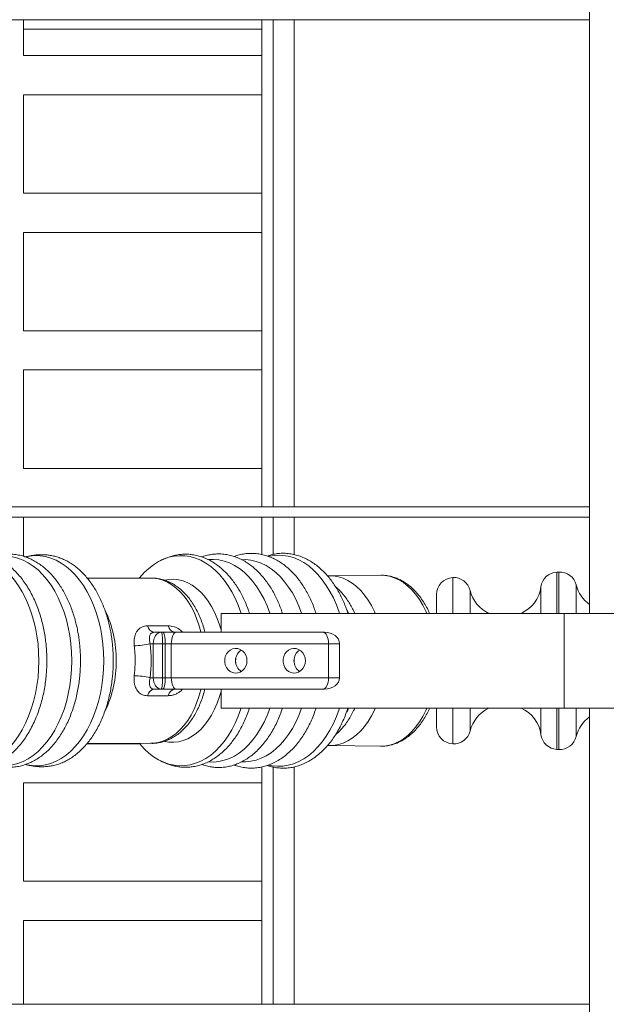
# Model space of a CAD drawing. Extents: x -19121 to 29947, y -17852 to 16528.
# Drawn here: x -10546 to -10364, y -411 to -105 of the extents above; entities that cross this region are included whole.
import ezdxf

# ---------------------------------------------------------------- set-up
doc = ezdxf.new("R2010")
doc.units = 0
doc.layers.get('0').update_dxf_attribs({"linetype": 'CONTINUOUS'})

# ---------------------------------------------------------------- blocks, each defined once
blk = doc.blocks.new('*U217')
at = {"color": 7, "linetype": 'Continuous', "lineweight": 15}
for p, q in [((1834.39, 864.18), (1790.16, 864.18)), ((1834.39, 738.45), (1834.39, 864.18)), ((1907.03, 864.18), (1855.06, 864.18)), ((1855.06, 864.18), (1855.06, 738.45)), ((1907.03, 738.45), (1907.03, 864.18)), ((2047.21, 864.18), (2026.58, 864.18)), ((2124.96, 864.18), (2073, 864.18)), ((2073, 864.18), (2073, 738.45)), ((2124.96, 738.45), (2124.96, 864.18)), ((2197.61, 864.18), (2145.64, 864.18)), ((2145.64, 864.18), (2145.64, 738.45)), ((2197.61, 738.45), (2197.61, 864.18)), ((2270.25, 864.18), (2218.28, 864.18)), ((2218.28, 864.18), (2218.28, 738.45)), ((2270.25, 738.45), (2270.25, 864.18)), ((2309.85, 864.18), (2290.93, 864.18)), ((2290.93, 864.18), (2290.93, 738.45)), ((1927.71, 830.81), (1927.71, 803.06)), ((1927.89, 830.67), (1927.91, 796.94)), ((2015.09, 796.94), (2015.11, 830.65)), ((1956.5, 791.57), (1956.5, 795.32)), ((1962.5, 797.45), (1962.5, 795.77)), ((1962.5, 795.77), (1962.5, 790.84)), ((1980.5, 795.77), (1962.5, 795.77)), ((1980.5, 795.77), (1980.5, 797.45)), ((1980.5, 790.84), (1980.5, 795.77)), ((1986.5, 795.32), (1986.5, 791.57)), ((1956.5, 790.8), (1956.5, 791.57)), ((1956.5, 783.74), (1956.5, 790.8)), ((1980.5, 790.84), (1962.5, 790.84)), ((1962.5, 790.84), (1962.5, 789.48)), ((1980.5, 789.48), (1980.5, 790.84)), ((1986.5, 791.57), (1986.5, 790.8)), ((1986.5, 790.8), (1986.5, 783.74)), ((1962.5, 789.48), (1962.5, 786.27)), ((1980.5, 789.48), (1962.5, 789.48)), ((1962.5, 786.27), (1962.5, 703.31)), ((1980.5, 786.27), (1962.5, 786.27)), ((1980.5, 786.27), (1980.5, 789.48)), ((1980.5, 703.31), (1980.5, 786.27)), ((1956.5, 706.21), (1956.5, 783.74)), ((1986.5, 783.74), (1986.5, 706.21)), ((1946.5, 760.05), (1956.5, 760.05)), ((1946.5, 579.05), (1946.5, 760.05)), ((1986.5, 760.05), (1996.5, 760.05)), ((1996.5, 579.05), (1996.5, 760.05)), ((1790.16, 738.45), (1915.47, 738.45)), ((2027.53, 738.45), (2047.21, 738.45)), ((2052.8, 738.45), (2309.85, 738.45)), ((1790.16, 732.48), (1915.35, 732.48)), ((2027.66, 732.48), (2047.21, 732.48)), ((2052.8, 732.48), (2309.85, 732.48)), ((1790.16, 721.41), (1915.47, 721.41)), ((2027.53, 721.41), (2047.21, 721.41)), ((2052.8, 721.41), (2309.85, 721.41)), ((1926.69, 702.79), (1926.34, 675.86)), ((1956.5, 705.49), (1956.5, 706.21)), ((1962.5, 703.31), (1962.5, 697.51)), ((1980.5, 703.31), (1962.5, 703.31)), ((1980.5, 697.51), (1980.5, 703.31)), ((1986.5, 706.21), (1986.5, 705.49)), ((2016.66, 675.86), (2016.31, 702.79)), ((1980.5, 697.51), (1962.5, 697.51)), ((1926.39, 675.07), (1926.4, 674.67)), ((1936.59, 646.35), (1946.5, 646.35)), ((1996.5, 646.35), (2006.41, 646.35)), ((1924.72, 582.82), (1924.67, 581.82)), ((2018.33, 581.82), (2018.28, 582.82)), ((1946.5, 579.05), (1996.5, 579.05)), ((1946.5, 428.68), (1946.5, 579.05)), ((1996.5, 533.68), (1996.5, 579.05)), ((1096.5, 565.68), (1946.5, 565.68)), ((1996.5, 565.68), (2846.5, 565.68))]:
    blk.add_line(p, q, dxfattribs=at)
at = {"color": 8, "linetype": 'Continuous', "lineweight": 15}
for p, q in [((2304.91, 864.18), (2304.91, 738.45)), ((1927.61, 637.82), (1946.5, 637.82)), ((1996.5, 637.82), (2015.39, 637.82)), ((1934.46, 628.6), (1946.5, 628.6)), ((1996.5, 628.6), (2008.54, 628.6)), ((1946.5, 591.26), (1932.5, 591.26)), ((2010.5, 591.26), (1996.5, 591.26)), ((1946.5, 582.82), (1924.72, 582.82)), ((2018.28, 582.82), (1996.5, 582.82)), ((1924.67, 581.82), (1946.5, 581.82)), ((1996.5, 581.82), (2018.33, 581.82)), ((1931.52, 572.6), (1946.5, 572.6)), ((1996.5, 572.6), (2011.48, 572.6))]:
    blk.add_line(p, q, dxfattribs=at)
at = {"color": 7, "linetype": 'Continuous', "lineweight": 15, "flags": 128}
for points in [[(1916.7, 897.21), (1916.33, 895.32), (1916.06, 892.49), (1916.15, 889.66), (1916.59, 886.84), (1917.37, 884.05), (1918.5, 881.31), (1919.96, 878.64), (1921.75, 876.05), (1923.85, 873.56), (1926.26, 871.19), (1928.95, 868.95), (1931.91, 866.85), (1935.11, 864.91), (1938.55, 863.13), (1942.2, 861.54), (1946.03, 860.14), (1950.03, 858.94), (1954.16, 857.95), (1958.4, 857.17), (1962.72, 856.61), (1967.09, 856.28), (1971.5, 856.16)], [(1971.5, 856.16), (1975.91, 856.28), (1980.28, 856.61), (1984.6, 857.17), (1988.84, 857.95), (1992.97, 858.94), (1996.97, 860.14), (2000.8, 861.54), (2004.45, 863.13), (2007.89, 864.91), (2011.09, 866.85), (2014.05, 868.95), (2016.74, 871.19), (2019.15, 873.56), (2021.25, 876.05), (2023.04, 878.64), (2024.5, 881.31), (2025.63, 884.05), (2026.41, 886.84), (2026.85, 889.66), (2026.94, 892.49), (2026.67, 895.32), (2026.27, 897.35)], [(1916.76, 879.36), (1916.61, 878.62), (1916.25, 875.77), (1916.25, 872.91), (1916.61, 870.06), (1917.32, 867.23), (1918.39, 864.46), (1919.8, 861.74), (1921.55, 859.11), (1923.61, 856.58), (1925.99, 854.16), (1928.67, 851.87), (1931.62, 849.73), (1934.83, 847.75), (1938.28, 845.94), (1941.95, 844.32), (1945.8, 842.89), (1949.83, 841.66), (1953.99, 840.65), (1958.27, 839.85), (1962.63, 839.28), (1967.05, 838.94), (1971.5, 838.82)], [(1971.5, 838.82), (1975.95, 838.94), (1980.37, 839.28), (1984.73, 839.85), (1989.01, 840.65), (1993.17, 841.66), (1997.2, 842.89), (2001.05, 844.32), (2004.72, 845.94), (2008.17, 847.75), (2011.38, 849.73), (2014.33, 851.87), (2017.01, 854.16), (2019.39, 856.58), (2021.45, 859.11), (2023.2, 861.74), (2024.61, 864.46), (2025.68, 867.23), (2026.39, 870.06), (2026.75, 872.91), (2026.75, 875.77), (2026.39, 878.62), (2026.24, 879.33)], [(1916.67, 863), (1916.29, 861.07), (1916.03, 858.24), (1916.11, 855.41), (1916.55, 852.59), (1917.34, 849.8), (1918.47, 847.06), (1919.93, 844.39), (1921.72, 841.8), (1923.82, 839.31), (1926.23, 836.93), (1928.92, 834.69), (1931.88, 832.59), (1935.09, 830.64), (1938.53, 828.87), (1942.18, 827.28), (1946.02, 825.88), (1950.01, 824.68), (1954.14, 823.68), (1958.39, 822.91), (1962.71, 822.35), (1967.09, 822.01), (1971.5, 821.9)], [(1971.5, 821.9), (1975.91, 822.01), (1980.29, 822.35), (1984.61, 822.91), (1988.86, 823.68), (1992.99, 824.68), (1996.98, 825.88), (2000.82, 827.28), (2004.47, 828.87), (2007.91, 830.64), (2011.12, 832.59), (2014.08, 834.69), (2016.77, 836.93), (2019.18, 839.31), (2021.28, 841.8), (2023.07, 844.39), (2024.53, 847.06), (2025.66, 849.8), (2026.45, 852.59), (2026.89, 855.41), (2026.97, 858.24), (2026.71, 861.07), (2026.3, 863.12)], [(1927.91, 803.22), (1927.55, 802.93), (1925, 800.62), (1922.75, 798.18), (1920.8, 795.64), (1919.17, 793.01), (1917.88, 790.3), (1916.92, 787.53), (1916.31, 784.73), (1916.05, 781.9), (1916.13, 779.07), (1916.57, 776.25), (1917.36, 773.46), (1918.48, 770.72), (1919.95, 768.05), (1921.74, 765.46), (1923.84, 762.97), (1926.24, 760.6), (1928.93, 758.35), (1931.89, 756.25), (1935.1, 754.31), (1938.54, 752.54), (1942.19, 750.95), (1946.03, 749.55), (1946.5, 749.39)], [(1996.5, 749.39), (1996.97, 749.55), (2000.81, 750.95), (2004.46, 752.54), (2007.9, 754.31), (2011.11, 756.25), (2014.07, 758.35), (2016.76, 760.6), (2019.16, 762.97), (2021.26, 765.46), (2023.05, 768.05), (2024.52, 770.72), (2025.64, 773.46), (2026.43, 776.25), (2026.87, 779.07), (2026.95, 781.9), (2026.69, 784.73), (2026.08, 787.53), (2025.12, 790.3), (2023.83, 793.01), (2022.2, 795.64), (2020.25, 798.18), (2018, 800.62), (2015.45, 802.93), (2015.09, 803.22)], [(1927.91, 796.94), (1927.96, 795.69), (1928.31, 793.19), (1929.01, 790.72), (1930.05, 788.3), (1931.42, 785.95), (1933.12, 783.68), (1935.12, 781.53), (1937.42, 779.49), (1940, 777.6), (1942.82, 775.87), (1945.88, 774.3), (1949.14, 772.92), (1952.59, 771.73), (1956.18, 770.74), (1956.5, 770.66)], [(1953.04, 787.87), (1953.04, 797.06), (1953.04, 798.82)], [(1986.5, 770.66), (1986.82, 770.74), (1990.41, 771.73), (1993.86, 772.92), (1997.12, 774.3), (2000.18, 775.87), (2003, 777.6), (2005.58, 779.49), (2007.88, 781.53), (2009.88, 783.68), (2011.58, 785.95), (2012.95, 788.3), (2013.99, 790.72), (2014.69, 793.19), (2015.04, 795.69), (2015.09, 796.94)], [(1989.96, 798.82), (1989.96, 789.62), (1989.96, 787.87)], [(1956.5, 790.8), (1956.62, 790.54), (1956.96, 790.3), (1957.51, 790.07), (1958.26, 789.87), (1959.17, 789.71), (1960.2, 789.58), (1961.33, 789.51), (1962.5, 789.48)], [(1980.5, 789.48), (1981.67, 789.51), (1982.8, 789.58), (1983.83, 789.71), (1984.74, 789.87), (1985.49, 790.07), (1986.04, 790.3), (1986.38, 790.54), (1986.5, 790.8)], [(1928.93, 789.65), (1928.57, 787.53), (1928.48, 785.02), (1928.75, 782.51), (1929.37, 780.02), (1930.34, 777.58), (1931.65, 775.21), (1933.3, 772.93), (1935.25, 770.75), (1937.51, 768.69), (1940.05, 766.78), (1942.85, 765.02), (1945.89, 763.43), (1949.14, 762.03), (1952.58, 760.82), (1955.28, 760.05)], [(1956.5, 783.74), (1956.62, 784.23), (1956.96, 784.71), (1957.51, 785.15), (1958.26, 785.53), (1959.17, 785.85), (1960.2, 786.08), (1961.33, 786.22), (1962.5, 786.27)], [(1980.5, 786.27), (1981.67, 786.22), (1982.8, 786.08), (1983.83, 785.85), (1984.74, 785.53), (1985.49, 785.15), (1986.04, 784.71), (1986.38, 784.23), (1986.5, 783.74)], [(1987.72, 760.05), (1990.42, 760.82), (1993.86, 762.03), (1997.11, 763.43), (2000.15, 765.02), (2002.95, 766.78), (2005.49, 768.69), (2007.75, 770.75), (2009.7, 772.93), (2011.35, 775.21), (2012.66, 777.58), (2013.63, 780.02), (2014.25, 782.51), (2014.52, 785.02), (2014.43, 787.53), (2014.08, 789.61)], [(1918.12, 766.66), (1918.04, 763.95), (1918.31, 761.15), (1918.93, 758.38), (1919.9, 755.64), (1921.21, 752.97), (1922.86, 750.38), (1924.83, 747.88), (1927.12, 745.49), (1929.69, 743.23), (1932.55, 741.11), (1935.67, 739.15), (1939.02, 737.36), (1942.59, 735.75), (1946.35, 734.33), (1946.5, 734.29)], [(1996.5, 734.29), (1996.65, 734.33), (2000.41, 735.75), (2003.98, 737.36), (2007.33, 739.15), (2010.45, 741.11), (2013.31, 743.23), (2015.88, 745.49), (2018.17, 747.88), (2020.14, 750.38), (2021.79, 752.97), (2023.1, 755.64), (2024.07, 758.38), (2024.69, 761.15), (2024.96, 763.95), (2024.87, 766.74)], [(1971.5, 746.36), (1973, 746.51), (1974.42, 746.98), (1975.68, 747.73), (1976.71, 748.73), (1977.47, 749.91), (1977.9, 751.22), (1977.99, 752.59), (1977.73, 753.93), (1977.13, 755.19), (1976.23, 756.29), (1975.07, 757.17), (1973.72, 757.78), (1972.25, 758.1), (1970.75, 758.1), (1969.28, 757.78), (1967.93, 757.17), (1966.77, 756.29), (1965.87, 755.19), (1965.27, 753.93), (1965.01, 752.59), (1965.1, 751.22), (1965.53, 749.91), (1966.29, 748.73), (1967.32, 747.73), (1968.58, 746.98), (1970, 746.51), (1971.5, 746.36)], [(1918.18, 749.03), (1918.15, 747.15), (1918.42, 744.36), (1919.04, 741.59), (1920.01, 738.87), (1921.32, 736.2), (1922.97, 733.61), (1924.93, 731.12), (1927.21, 728.74), (1929.78, 726.48), (1932.63, 724.37), (1935.74, 722.41), (1939.09, 720.63), (1942.65, 719.02), (1946.41, 717.61), (1946.5, 717.57)], [(1996.5, 717.57), (1996.59, 717.61), (2000.35, 719.02), (2003.91, 720.63), (2007.26, 722.41), (2010.37, 724.37), (2013.22, 726.48), (2015.79, 728.74), (2018.07, 731.12), (2020.03, 733.61), (2021.68, 736.2), (2022.99, 738.87), (2023.96, 741.59), (2024.58, 744.36), (2024.85, 747.15), (2024.82, 749.06)], [(1916.38, 734.85), (1916.05, 733.14), (1915.79, 730.29), (1915.88, 727.45), (1916.32, 724.62), (1917.1, 721.82), (1918.24, 719.06), (1919.71, 716.38), (1921.5, 713.78), (1923.62, 711.28), (1926.03, 708.89), (1928.73, 706.64), (1931.71, 704.53), (1934.93, 702.57), (1938.39, 700.79), (1942.05, 699.19), (1945.91, 697.79), (1946.5, 697.59)], [(1996.5, 697.59), (1997.09, 697.79), (2000.95, 699.19), (2004.61, 700.79), (2008.07, 702.57), (2011.29, 704.53), (2014.27, 706.64), (2016.97, 708.89), (2019.38, 711.28), (2021.5, 713.78), (2023.29, 716.38), (2024.76, 719.06), (2025.9, 721.82), (2026.68, 724.62), (2027.12, 727.45), (2027.21, 730.29), (2026.95, 733.14), (2026.6, 734.91)], [(1971.5, 715.54), (1973, 715.7), (1974.42, 716.17), (1975.68, 716.92), (1976.71, 717.91), (1977.47, 719.1), (1977.9, 720.41), (1977.99, 721.77), (1977.73, 723.12), (1977.13, 724.38), (1976.23, 725.47), (1975.07, 726.35), (1973.72, 726.97), (1972.25, 727.28), (1970.75, 727.28), (1969.28, 726.97), (1967.93, 726.35), (1966.77, 725.47), (1965.87, 724.38), (1965.27, 723.12), (1965.01, 721.77), (1965.1, 720.41), (1965.53, 719.1), (1966.29, 717.91), (1967.32, 716.92), (1968.58, 716.17), (1970, 715.7), (1971.5, 715.54)], [(1926.72, 703.74), (1926.7, 703.19), (1926.78, 700.64), (1927.22, 698.11), (1928.01, 695.61), (1929.13, 693.17), (1930.59, 690.8), (1932.36, 688.53), (1934.45, 686.36), (1936.82, 684.32), (1939.46, 682.42), (1942.36, 680.68), (1945.48, 679.11), (1946.5, 678.66)], [(1996.5, 678.66), (1997.52, 679.11), (2000.64, 680.68), (2003.54, 682.42), (2006.18, 684.32), (2008.55, 686.36), (2010.64, 688.53), (2012.41, 690.8), (2013.87, 693.17), (2014.99, 695.61), (2015.78, 698.11), (2016.22, 700.64), (2016.3, 703.19), (2016.27, 703.81)], [(1944.48, 693.69), (1945.48, 693.21), (1946.5, 692.74)], [(1996.5, 692.74), (1997.52, 693.21), (1998.56, 693.7)], [(1926.34, 675.86), (1926.44, 673.7), (1926.88, 671.15), (1927.67, 668.64), (1928.81, 666.17), (1930.27, 663.79), (1932.06, 661.49), (1934.16, 659.31), (1936.55, 657.25), (1939.22, 655.34), (1942.13, 653.59), (1945.28, 652.01), (1946.5, 651.47)], [(1996.5, 651.47), (1997.72, 652.01), (2000.87, 653.59), (2003.78, 655.34), (2006.45, 657.25), (2008.84, 659.31), (2010.94, 661.49), (2012.73, 663.79), (2014.19, 666.17), (2015.33, 668.64), (2016.12, 671.15), (2016.56, 673.7), (2016.66, 675.86)]]:
    blk.add_lwpolyline(points, dxfattribs=at)
at = {"color": 8, "linetype": 'Continuous', "lineweight": 15}
for centre, radius, start, end in [((1970.76, 875.76), 60.38, 244.7165, 270.7069), ((1972.25, 875.75), 60.36, 269.291, 295.3423)]:
    blk.add_arc(centre, radius, start, end, dxfattribs=at)
at = {"color": 7, "linetype": 'Continuous', "lineweight": 15}
for centre, radius, start, end in [((1928.05, 806.18), 35.54, 345.7719, 359.4428), ((2014.95, 806.18), 35.54, 180.5572, 194.2281), ((1952.36, 794.69), 4.18, 8.7223, 80.7159), ((1990.64, 794.69), 4.18, 99.2864, 171.2773), ((1952.37, 783.74), 4.18, 8.7198, 80.7105), ((1990.63, 783.74), 4.18, 99.2905, 171.2811), ((1971.36, 745.76), 6.59, 88.8017, 147.1048), ((1971.5, 745.6), 6.79, 33.5366, 146.4634), ((1971.61, 745.7), 6.64, 34.2561, 90.9759), ((1971.5, 714.78), 6.79, 33.5448, 146.4552), ((1971.36, 714.94), 6.59, 88.7873, 146.9631), ((1971.62, 714.91), 6.62, 33.2195, 91.0291), ((1936.59, 637.35), 9, 90, 177), ((2006.41, 637.35), 9, 3, 90), ((1936.59, 637.35), 9, 177, 256.263), ((2006.41, 637.35), 9, 283.737, 3), ((1930.18, 611.12), 18, 24.9622, 76.263), ((2012.82, 611.12), 18, 103.737, 155.0378), ((1930.08, 609.1), 18, 277.737, 335.8478), ((2012.92, 609.1), 18, 204.1522, 262.263), ((1933.71, 582.35), 9, 97.737, 177), ((2009.29, 582.35), 9, 3, 82.263), ((1933.66, 581.35), 9, 177, 256.263), ((2009.34, 581.35), 9, 283.737, 3), ((1927.25, 555.12), 18, 35.9194, 76.263), ((2015.75, 555.12), 18, 103.737, 144.0806)]:
    blk.add_arc(centre, radius, start, end, dxfattribs=at)
for centre, major_axis, ratio, start_param, end_param in [((1962.5, 791.57), (-6, 0), 0.700806, 4.712389, 6.283185), ((1971.5, 828.81), (-49.61, 0), 0.642788, 1.388389, 1.753203), ((1980.5, 791.57), (-6, 0), 0.700806, 3.141593, 4.712389), ((1962.5, 791.57), (-6, 0), 0.120476, 0, 1.570796), ((1980.5, 791.57), (-6, 0), 0.120476, 1.570796, 3.141593), ((1962.5, 706.21), (-6, 0), 0.48369, 0, 1.570796), ((1962.5, 705.48), (0, -7.97), 0.752487, 4.712389, 6.283185), ((1980.5, 706.21), (-6, 0), 0.48369, 1.570796, 3.141593), ((1980.5, 705.48), (0, -7.97), 0.752487, 0, 1.570796)]:
    blk.add_ellipse(centre, major_axis=major_axis, ratio=ratio, start_param=start_param, end_param=end_param, dxfattribs=at)
for points, knots in [([(1790.16, 565.68), (1790.16, 566.57), (1790.16, 568.77), (1790.16, 572.98), (1790.16, 578.12), (1790.16, 583.62), (1790.16, 588.83), (1790.16, 594.59), (1790.16, 601.15), (1790.16, 608.59), (1790.16, 616.35), (1790.16, 624.4), (1790.16, 632.62), (1790.16, 640.9), (1790.16, 649.14), (1790.16, 657.33), (1790.16, 666.04), (1790.16, 675.12), (1790.16, 684.4), (1790.16, 693.15), (1790.16, 701.3), (1790.16, 710.59), (1790.16, 721.56), (1790.16, 734.65), (1790.16, 748.4), (1790.16, 762.6), (1790.16, 777.17), (1790.16, 790.2), (1790.16, 801.55), (1790.16, 811.05), (1790.16, 820.68), (1790.16, 830.25), (1790.16, 838.12), (1790.16, 844.22), (1790.16, 848.85), (1790.16, 854.04), (1790.16, 860.18), (1790.16, 866.98), (1790.16, 874.34), (1790.16, 882.15), (1790.16, 889.98), (1790.16, 897.71), (1790.16, 905.25), (1790.16, 913.32), (1790.16, 918.72), (1790.16, 921.54)], [0, 0, 0, 0, 0.008081, 0.01984, 0.035631, 0.049587, 0.062142, 0.074651, 0.091888, 0.110047, 0.129411, 0.150231, 0.172443, 0.195403, 0.219026, 0.24323, 0.267916, 0.298016, 0.327638, 0.35575, 0.382096, 0.406467, 0.446168, 0.488968, 0.533476, 0.57796, 0.622365, 0.666681, 0.693195, 0.719666, 0.746063, 0.771607, 0.795585, 0.80702, 0.818114, 0.83064, 0.84584, 0.863726, 0.880725, 0.899712, 0.920833, 0.938216, 0.957071, 0.977587, 1, 1, 1, 1]), ([(2047.21, 921.54), (2047.21, 918.25), (2047.21, 911.91), (2047.21, 902.35), (2047.21, 893.25), (2047.21, 884.59), (2047.21, 876.37), (2047.21, 868.09), (2047.21, 859.8), (2047.21, 851.56), (2047.21, 843.9), (2047.21, 836.8), (2047.21, 829.58), (2047.21, 822.4), (2047.21, 815.35), (2047.21, 808.9), (2047.21, 802.75), (2047.21, 796.64), (2047.21, 790.53), (2047.21, 782.69), (2047.21, 773.18), (2047.21, 762.06), (2047.21, 750.7), (2047.21, 739.13), (2047.21, 727.34), (2047.21, 715.6), (2047.21, 703.98), (2047.21, 693.53), (2047.21, 684.38), (2047.21, 676.59), (2047.21, 669.09), (2047.21, 661.48), (2047.21, 653.88), (2047.21, 646.13), (2047.21, 638.43), (2047.21, 630.42), (2047.21, 622.19), (2047.21, 613.76), (2047.21, 605.86), (2047.21, 598.64), (2047.21, 592.2), (2047.21, 585.91), (2047.21, 579.82), (2047.21, 574.13), (2047.21, 569.4), (2047.21, 566.73), (2047.21, 565.68)], [0, 0, 0, 0, 0.026098, 0.0502598, 0.0728045, 0.0939854, 0.1139993, 0.1329958, 0.1545885, 0.1749759, 0.1942215, 0.2123451, 0.2293424, 0.2503785, 0.2692772, 0.28634, 0.3034155, 0.3207559, 0.3383583, 0.3562105, 0.3895612, 0.4236333, 0.4583114, 0.4959967, 0.5340361, 0.572202, 0.6102412, 0.6472271, 0.6734427, 0.6980423, 0.7210286, 0.7435127, 0.7678011, 0.789245, 0.8113027, 0.8333217, 0.8551886, 0.876785, 0.8980768, 0.9139761, 0.9296738, 0.9451223, 0.9605623, 0.9759518, 0.99049, 1, 1, 1, 1]), ([(2052.8, 565.68), (2052.8, 566.57), (2052.8, 568.77), (2052.8, 572.98), (2052.8, 578.12), (2052.8, 583.62), (2052.8, 588.83), (2052.8, 594.59), (2052.8, 601.15), (2052.8, 608.59), (2052.8, 616.35), (2052.8, 624.4), (2052.8, 632.62), (2052.8, 640.9), (2052.8, 649.14), (2052.8, 657.33), (2052.8, 666.04), (2052.8, 675.12), (2052.8, 684.4), (2052.8, 693.15), (2052.8, 701.3), (2052.8, 710.59), (2052.8, 721.56), (2052.8, 734.65), (2052.8, 748.4), (2052.8, 762.6), (2052.8, 777.17), (2052.8, 790.2), (2052.8, 801.55), (2052.8, 811.05), (2052.8, 820.68), (2052.8, 830.25), (2052.8, 838.12), (2052.8, 844.22), (2052.8, 848.85), (2052.8, 854.04), (2052.8, 860.18), (2052.8, 866.98), (2052.8, 874.34), (2052.8, 882.15), (2052.8, 889.98), (2052.8, 897.71), (2052.8, 905.25), (2052.8, 913.32), (2052.8, 918.72), (2052.8, 921.54)], [0, 0, 0, 0, 0.008081, 0.01984, 0.035631, 0.049587, 0.062142, 0.074651, 0.091888, 0.110047, 0.129411, 0.150231, 0.172443, 0.195403, 0.219026, 0.24323, 0.267916, 0.298016, 0.327638, 0.35575, 0.382096, 0.406467, 0.446168, 0.488968, 0.533476, 0.57796, 0.622365, 0.666681, 0.693195, 0.719666, 0.746063, 0.771607, 0.795585, 0.80702, 0.818114, 0.83064, 0.84584, 0.863726, 0.880725, 0.899712, 0.920833, 0.938216, 0.957071, 0.977587, 1, 1, 1, 1]), ([(2309.85, 921.54), (2309.85, 918.25), (2309.85, 911.91), (2309.85, 902.35), (2309.85, 893.25), (2309.85, 884.59), (2309.85, 876.37), (2309.85, 868.09), (2309.85, 859.8), (2309.85, 851.56), (2309.85, 843.9), (2309.85, 836.8), (2309.85, 829.58), (2309.85, 822.4), (2309.85, 815.35), (2309.85, 808.9), (2309.85, 802.75), (2309.85, 796.64), (2309.85, 790.53), (2309.85, 782.69), (2309.85, 773.18), (2309.85, 762.06), (2309.85, 750.7), (2309.85, 739.13), (2309.85, 727.34), (2309.85, 715.6), (2309.85, 703.98), (2309.85, 693.53), (2309.85, 684.38), (2309.85, 676.59), (2309.85, 669.09), (2309.85, 661.48), (2309.85, 653.88), (2309.85, 646.13), (2309.85, 638.43), (2309.85, 630.42), (2309.85, 622.19), (2309.85, 613.76), (2309.85, 605.86), (2309.85, 598.64), (2309.85, 592.2), (2309.85, 585.91), (2309.85, 579.82), (2309.85, 574.13), (2309.85, 569.4), (2309.85, 566.73), (2309.85, 565.68)], [0, 0, 0, 0, 0.026098, 0.0502598, 0.0728045, 0.0939854, 0.1139993, 0.1329958, 0.1545885, 0.1749759, 0.1942215, 0.2123451, 0.2293424, 0.2503785, 0.2692772, 0.28634, 0.3034155, 0.3207559, 0.3383583, 0.3562105, 0.3895612, 0.4236333, 0.4583114, 0.4959967, 0.5340361, 0.572202, 0.6102412, 0.6472271, 0.6734427, 0.6980423, 0.7210286, 0.7435127, 0.7678011, 0.789245, 0.8113027, 0.8333217, 0.8551886, 0.876785, 0.8980768, 0.9139761, 0.9296738, 0.9451223, 0.9605623, 0.9759518, 0.99049, 1, 1, 1, 1]), ([(1916.5, 898.36), (1916.23, 897.59), (1915.66, 895.96), (1915.13, 893.45), (1914.82, 890.84), (1914.8, 888.22), (1915.05, 885.6), (1915.6, 882.92), (1916.46, 880.22), (1917.66, 877.52), (1919.14, 874.91), (1920.92, 872.37), (1922.98, 869.92), (1925.32, 867.58), (1927.94, 865.35), (1930.8, 863.26), (1933.92, 861.3), (1937.26, 859.49), (1940.84, 857.84), (1944.52, 856.41), (1948.24, 855.2), (1951.95, 854.2), (1955.74, 853.38), (1959.5, 852.75), (1962.81, 852.35), (1965.76, 852.11), (1968.52, 851.97), (1972.01, 851.9), (1975.21, 851.99), (1978.4, 852.2), (1981.13, 852.46), (1984.4, 852.89), (1987.81, 853.49), (1991.35, 854.28), (1994.92, 855.25), (1998.47, 856.41), (2001.95, 857.76), (2005.31, 859.29), (2008.53, 860.98), (2011.57, 862.84), (2014.41, 864.85), (2017.03, 867), (2019.41, 869.28), (2021.53, 871.67), (2023.38, 874.16), (2024.94, 876.75), (2026.21, 879.4), (2027.18, 882.11), (2027.81, 884.79), (2028.15, 887.42), (2028.21, 889.99), (2028.01, 892.53), (2027.54, 895.04), (2027.04, 896.95), (2026.62, 898.02), (2026.52, 898.27)], [0, 0, 0, 0, 0.016811, 0.035444, 0.054326, 0.073389, 0.092585, 0.111953, 0.132983, 0.153456, 0.173981, 0.194556, 0.215191, 0.235888, 0.256654, 0.277504, 0.298464, 0.319567, 0.340868, 0.362463, 0.382137, 0.401845, 0.421534, 0.440988, 0.459147, 0.471457, 0.484955, 0.500314, 0.523191, 0.532433, 0.547891, 0.564157, 0.581726, 0.600149, 0.619189, 0.638658, 0.658426, 0.678399, 0.698518, 0.71874, 0.739037, 0.759388, 0.779783, 0.800207, 0.820659, 0.841135, 0.861631, 0.88215, 0.902482, 0.921441, 0.94008, 0.958523, 0.976686, 0.994464, 1, 1, 1, 1]), ([(1916.58, 880.08), (1916.46, 879.73), (1916.04, 878.52), (1915.59, 876.41), (1915.24, 873.68), (1915.2, 870.91), (1915.46, 868.07), (1916.04, 865.25), (1916.92, 862.47), (1918.09, 859.8), (1919.5, 857.26), (1921.17, 854.81), (1923.09, 852.45), (1925.25, 850.2), (1927.64, 848.08), (1930.23, 846.08), (1933.02, 844.21), (1935.99, 842.5), (1939.12, 840.93), (1942.39, 839.52), (1945.79, 838.27), (1949.29, 837.18), (1952.86, 836.26), (1956.45, 835.52), (1959.95, 834.97), (1963.03, 834.6), (1965.79, 834.38), (1968.5, 834.24), (1971.87, 834.17), (1974.96, 834.25), (1977.94, 834.43), (1980.47, 834.66), (1983.46, 835.03), (1986.57, 835.53), (1989.78, 836.19), (1993.01, 836.99), (1996.22, 837.95), (1999.37, 839.04), (2002.43, 840.28), (2005.39, 841.66), (2008.23, 843.18), (2010.93, 844.83), (2013.47, 846.6), (2015.85, 848.49), (2018.05, 850.51), (2020.06, 852.63), (2021.86, 854.86), (2023.46, 857.2), (2024.83, 859.64), (2025.96, 862.19), (2026.85, 864.84), (2027.46, 867.59), (2027.78, 870.45), (2027.79, 873.31), (2027.47, 876.09), (2027.01, 878.34), (2026.56, 879.66), (2026.41, 880.11)], [0, 0, 0, 0, 0.007454, 0.026307, 0.045405, 0.066248, 0.08583, 0.106038, 0.127077, 0.146598, 0.166275, 0.186083, 0.205982, 0.225935, 0.245902, 0.265862, 0.285785, 0.305663, 0.325488, 0.345245, 0.364912, 0.384487, 0.403947, 0.423092, 0.441499, 0.458544, 0.470631, 0.483595, 0.499873, 0.521709, 0.530556, 0.545235, 0.560465, 0.576789, 0.593809, 0.611365, 0.629282, 0.647245, 0.665401, 0.683706, 0.702123, 0.720629, 0.739203, 0.757837, 0.776524, 0.795254, 0.814037, 0.832888, 0.851839, 0.870954, 0.890328, 0.910099, 0.930428, 0.951468, 0.971503, 0.99018, 1, 1, 1, 1]), ([(1916.73, 863.25), (1916.73, 863.23), (1916.68, 863.07), (1916.56, 862.61), (1916.35, 861.74), (1916.05, 860.36), (1915.73, 858.38), (1915.52, 855.96), (1915.52, 853.35), (1915.75, 850.83), (1916.2, 848.34), (1916.91, 845.8), (1917.89, 843.28), (1919.13, 840.8), (1920.63, 838.39), (1922.38, 836.06), (1924.37, 833.82), (1926.59, 831.69), (1929.03, 829.68), (1931.67, 827.78), (1934.5, 826.02), (1937.51, 824.4), (1940.67, 822.92), (1943.98, 821.59), (1947.4, 820.43), (1950.92, 819.43), (1954.49, 818.59), (1958.03, 817.94), (1961.33, 817.48), (1964.24, 817.19), (1966.95, 817), (1969.31, 816.91), (1972.32, 816.88), (1974.96, 816.94), (1977.94, 817.12), (1980.46, 817.34), (1983.44, 817.72), (1986.54, 818.22), (1989.73, 818.86), (1992.94, 819.66), (1996.13, 820.6), (1999.26, 821.69), (2002.29, 822.91), (2005.23, 824.27), (2008.04, 825.76), (2010.7, 827.37), (2013.2, 829.1), (2015.53, 830.94), (2017.67, 832.87), (2019.62, 834.89), (2021.36, 837), (2022.88, 839.17), (2024.19, 841.41), (2025.28, 843.69), (2026.14, 846), (2026.79, 848.33), (2027.22, 850.63), (2027.44, 852.91), (2027.5, 855.26), (2027.36, 857.64), (2027.06, 859.79), (2026.72, 861.47), (2026.47, 862.5), (2026.32, 863.05), (2026.27, 863.24), (2026.27, 863.25)], [0, 0, 0, 0, 0.000347, 0.002616, 0.007299, 0.015002, 0.027046, 0.044189, 0.060968, 0.077154, 0.094762, 0.113318, 0.132512, 0.152097, 0.171913, 0.191866, 0.211894, 0.231958, 0.252033, 0.272108, 0.292168, 0.312201, 0.332197, 0.352132, 0.37198, 0.391727, 0.411304, 0.430435, 0.448434, 0.463499, 0.475779, 0.490424, 0.5, 0.522232, 0.531196, 0.546073, 0.5615, 0.57803, 0.595259, 0.613025, 0.631068, 0.649243, 0.667611, 0.68611, 0.704695, 0.723331, 0.741987, 0.760634, 0.77925, 0.797801, 0.816262, 0.834586, 0.852725, 0.870595, 0.888095, 0.905065, 0.921298, 0.936574, 0.950971, 0.966737, 0.982166, 0.991402, 0.996801, 0.999833, 1, 1, 1, 1]), ([(1963.59, 805.84), (1962.62, 805.9), (1961.01, 806), (1958.98, 805.67), (1956.93, 805.04), (1954.92, 803.76), (1953.34, 801.61), (1953.14, 799.75), (1953.04, 798.82)], [0, 0, 0, 0, 0.164526, 0.271761, 0.379074, 0.586058, 0.790332, 1, 1, 1, 1]), ([(1963.59, 805.84), (1965.58, 805.66), (1969.59, 805.29), (1974.92, 805.39), (1978.18, 805.71), (1979.41, 805.84)], [0, 0, 0, 0, 0.378255, 0.763947, 1, 1, 1, 1]), ([(1989.96, 798.82), (1989.92, 799.39), (1989.85, 800.48), (1989.31, 801.91), (1988.52, 803.14), (1987.43, 804.16), (1986.12, 804.95), (1984.62, 805.52), (1982.99, 805.86), (1981.24, 805.99), (1980.02, 805.89), (1979.41, 805.84)], [0, 0, 0, 0, 0.125488, 0.241131, 0.356808, 0.47013, 0.583429, 0.688945, 0.79439, 0.897222, 1, 1, 1, 1]), ([(1927.91, 797.27), (1927.91, 797.21), (1927.83, 796.29), (1927.96, 794.5), (1928.35, 791.95), (1929.08, 789.44), (1930.1, 786.99), (1931.42, 784.62), (1933.04, 782.33), (1934.94, 780.14), (1937.11, 778.06), (1939.54, 776.13), (1942.21, 774.34), (1945.1, 772.73), (1948.18, 771.28), (1951.44, 770.04), (1954.22, 769.14), (1955.95, 768.73), (1956.5, 768.6)], [0, 0, 0, 0, 0.004987, 0.071027, 0.136913, 0.202944, 0.269393, 0.336509, 0.404428, 0.473164, 0.54266, 0.612732, 0.683233, 0.753978, 0.824846, 0.895719, 0.966547, 1, 1, 1, 1]), ([(1956.5, 795.32), (1956.54, 795.73), (1956.59, 796.19), (1956.96, 796.89), (1957.61, 797.48), (1958.99, 797.83), (1960.67, 797.82), (1961.95, 797.56), (1962.5, 797.45)], [0, 0, 0, 0, 0.163676, 0.187407, 0.382477, 0.595551, 0.824617, 1, 1, 1, 1]), ([(1980.5, 797.45), (1981.19, 797.58), (1982.59, 797.85), (1984.35, 797.79), (1985.62, 797.35), (1986.19, 796.67), (1986.45, 796.01), (1986.48, 795.6), (1986.5, 795.32)], [0, 0, 0, 0, 0.219127, 0.443947, 0.673293, 0.839234, 0.888679, 1, 1, 1, 1]), ([(1986.5, 768.6), (1986.99, 768.71), (1988.66, 769.1), (1991.39, 769.98), (1994.66, 771.21), (1997.77, 772.66), (2000.69, 774.28), (2003.4, 776.08), (2005.88, 778.05), (2008.1, 780.17), (2010.05, 782.43), (2011.69, 784.8), (2013.03, 787.26), (2014.05, 789.79), (2014.73, 792.36), (2015.11, 794.95), (2015.1, 796.67), (2015.09, 797.53)], [0, 0, 0, 0, 0.02945, 0.099914, 0.170495, 0.241215, 0.312042, 0.382929, 0.453778, 0.524423, 0.594692, 0.664376, 0.733266, 0.801255, 0.868341, 0.934639, 1, 1, 1, 1]), ([(1918.59, 791.88), (1918.58, 791.85), (1918.54, 791.78), (1918.47, 791.63), (1918.34, 791.37), (1918.09, 790.84), (1917.66, 789.88), (1917.02, 788.31), (1916.32, 786.22), (1915.72, 783.76), (1915.35, 781.17), (1915.23, 778.52), (1915.39, 775.85), (1915.83, 773.19), (1916.57, 770.49), (1917.64, 767.71), (1919.04, 765), (1920.69, 762.43), (1922.55, 760.05), (1924.64, 757.77), (1926.97, 755.61), (1929.5, 753.57), (1932.24, 751.67), (1935.15, 749.92), (1938.23, 748.31), (1941.46, 746.86), (1944.22, 745.77), (1945.94, 745.22), (1946.5, 745.04)], [0, 0, 0, 0, 0.001606, 0.003482, 0.00643, 0.012466, 0.027058, 0.051736, 0.090887, 0.134413, 0.180289, 0.227383, 0.275188, 0.323455, 0.372034, 0.424283, 0.47895, 0.528493, 0.578316, 0.628304, 0.678347, 0.72836, 0.77828, 0.828076, 0.877733, 0.927221, 0.976497, 1, 1, 1, 1]), ([(1996.5, 745.03), (1997.39, 745.33), (1999.33, 745.98), (2002.22, 747.15), (2005.17, 748.51), (2008.01, 750.01), (2010.7, 751.64), (2013.25, 753.4), (2015.64, 755.28), (2017.85, 757.27), (2019.87, 759.39), (2021.7, 761.62), (2023.32, 763.96), (2024.72, 766.42), (2025.89, 769), (2026.8, 771.68), (2027.4, 774.37), (2027.71, 777.04), (2027.75, 779.65), (2027.53, 782.21), (2027.09, 784.67), (2026.46, 786.96), (2025.77, 788.87), (2025.17, 790.27), (2024.78, 791.12), (2024.56, 791.56), (2024.46, 791.78), (2024.42, 791.85), (2024.41, 791.88)], [0, 0, 0, 0, 0.037768, 0.083066, 0.128722, 0.174656, 0.220818, 0.267164, 0.313689, 0.360397, 0.407299, 0.454465, 0.501979, 0.550017, 0.598827, 0.648746, 0.698964, 0.74636, 0.792872, 0.838193, 0.881675, 0.922127, 0.957205, 0.979488, 0.990976, 0.996306, 0.998466, 1, 1, 1, 1]), ([(1916.77, 770.11), (1916.63, 769.75), (1916.15, 768.54), (1915.64, 766.43), (1915.2, 763.74), (1915.08, 761.03), (1915.26, 758.3), (1915.72, 755.63), (1916.48, 752.95), (1917.55, 750.27), (1918.94, 747.6), (1920.67, 744.94), (1922.68, 742.42), (1924.91, 740.07), (1927.3, 737.91), (1929.91, 735.87), (1932.72, 733.97), (1935.71, 732.22), (1938.87, 730.62), (1942.17, 729.2), (1944.72, 728.21), (1946.2, 727.75), (1946.5, 727.66)], [0, 0, 0, 0, 0.021718, 0.073393, 0.125192, 0.18124, 0.233216, 0.285487, 0.338382, 0.392162, 0.447124, 0.503618, 0.561976, 0.615025, 0.668291, 0.721652, 0.775012, 0.828283, 0.881376, 0.93424, 0.986809, 1, 1, 1, 1]), ([(1996.5, 727.65), (1997.46, 727.98), (1999.49, 728.66), (2002.48, 729.88), (2005.48, 731.28), (2008.37, 732.83), (2011.13, 734.52), (2013.74, 736.36), (2016.2, 738.33), (2018.47, 740.45), (2020.55, 742.69), (2022.41, 745.07), (2024.04, 747.57), (2025.41, 750.19), (2026.51, 752.91), (2027.31, 755.73), (2027.79, 758.62), (2027.92, 761.54), (2027.73, 764.39), (2027.2, 767.13), (2026.7, 769.03), (2026.29, 770.02), (2026.23, 770.16)], [0, 0, 0, 0, 0.04322, 0.091787, 0.140883, 0.190461, 0.240487, 0.290966, 0.341897, 0.393315, 0.445265, 0.497797, 0.55098, 0.604893, 0.659626, 0.71526, 0.771872, 0.829468, 0.887053, 0.939833, 0.991814, 1, 1, 1, 1]), ([(1916.47, 753.16), (1916.31, 752.74), (1915.81, 751.41), (1915.27, 749.1), (1914.86, 746.22), (1914.78, 743.28), (1915.03, 740.41), (1915.6, 737.55), (1916.47, 734.75), (1917.7, 731.91), (1919.21, 729.21), (1920.97, 726.66), (1922.94, 724.29), (1925.14, 722.02), (1927.58, 719.88), (1930.22, 717.87), (1933.06, 715.99), (1936.07, 714.27), (1939.24, 712.7), (1942.57, 711.3), (1944.99, 710.38), (1946.34, 709.97), (1946.5, 709.92)], [0, 0, 0, 0, 0.024373, 0.077692, 0.13183, 0.186953, 0.243146, 0.294434, 0.350842, 0.406408, 0.464023, 0.516583, 0.569466, 0.622568, 0.675774, 0.728988, 0.782128, 0.835119, 0.887939, 0.940539, 0.992872, 1, 1, 1, 1]), ([(1996.5, 709.92), (1997.45, 710.24), (1999.47, 710.92), (2002.44, 712.12), (2005.43, 713.51), (2008.31, 715.04), (2011.05, 716.7), (2013.65, 718.5), (2016.08, 720.43), (2018.34, 722.49), (2020.4, 724.68), (2022.26, 726.98), (2023.9, 729.4), (2025.31, 731.94), (2026.47, 734.59), (2027.34, 737.31), (2027.91, 740.05), (2028.19, 742.8), (2028.18, 745.57), (2027.86, 748.36), (2027.33, 750.92), (2026.77, 752.5), (2026.53, 753.17)], [0, 0, 0, 0, 0.04258, 0.090908, 0.13969, 0.188835, 0.238305, 0.288057, 0.338096, 0.388414, 0.439019, 0.489967, 0.541329, 0.593227, 0.645821, 0.699304, 0.751887, 0.803282, 0.855121, 0.907621, 0.961081, 1, 1, 1, 1]), ([(1916.24, 735.68), (1916.11, 735.32), (1915.67, 734.11), (1915.21, 732.01), (1914.83, 729.37), (1914.74, 726.66), (1914.95, 723.93), (1915.46, 721.17), (1916.26, 718.47), (1917.37, 715.77), (1918.79, 713.08), (1920.55, 710.42), (1922.58, 707.89), (1924.84, 705.53), (1927.27, 703.34), (1929.91, 701.29), (1932.75, 699.38), (1935.76, 697.63), (1938.93, 696.04), (1942.23, 694.62), (1944.77, 693.64), (1946.22, 693.19), (1946.5, 693.11)], [0, 0, 0, 0, 0.020597, 0.071133, 0.122451, 0.174395, 0.2296, 0.282342, 0.335688, 0.389796, 0.44492, 0.501335, 0.559358, 0.612773, 0.666484, 0.720591, 0.774447, 0.82811, 0.881554, 0.934745, 0.987639, 1, 1, 1, 1]), ([(1996.5, 693.1), (1997.42, 693.41), (1999.42, 694.08), (2002.36, 695.27), (2005.34, 696.65), (2008.2, 698.17), (2010.94, 699.83), (2013.53, 701.63), (2015.98, 703.56), (2018.3, 705.66), (2020.44, 707.92), (2022.37, 710.33), (2024.07, 712.86), (2025.51, 715.51), (2026.66, 718.25), (2027.52, 721.08), (2028.06, 723.98), (2028.26, 726.85), (2028.15, 729.63), (2027.74, 732.27), (2027.28, 734.26), (2026.87, 735.39), (2026.76, 735.68)], [0, 0, 0, 0, 0.042009, 0.090575, 0.139547, 0.188859, 0.23846, 0.288334, 0.3385, 0.389698, 0.442618, 0.496011, 0.549907, 0.604349, 0.659434, 0.715231, 0.771832, 0.829281, 0.883559, 0.933884, 0.98311, 1, 1, 1, 1]), ([(1932.42, 699.65), (1932.61, 699.41), (1933.37, 698.47), (1934.92, 696.93), (1937.07, 695.06), (1939.45, 693.32), (1942.03, 691.72), (1944.38, 690.44), (1945.93, 689.76), (1946.5, 689.51)], [0, 0, 0, 0, 0.057272, 0.225892, 0.394561, 0.563272, 0.732566, 0.901813, 1, 1, 1, 1]), ([(1996.5, 689.49), (1997.33, 689.87), (1999.07, 690.67), (2001.55, 692.06), (2003.97, 693.61), (2006.18, 695.27), (2008.18, 697.03), (2009.64, 698.49), (2010.37, 699.4), (2010.58, 699.65)], [0, 0, 0, 0, 0.144489, 0.304766, 0.466326, 0.626414, 0.78224, 0.939159, 1, 1, 1, 1]), ([(1926.42, 674.18), (1926.43, 673.97), (1926.46, 672.88), (1926.83, 670.94), (1927.53, 668.4), (1928.57, 665.91), (1929.9, 663.49), (1931.52, 661.15), (1933.43, 658.92), (1935.61, 656.8), (1938.05, 654.81), (1940.74, 652.98), (1943.55, 651.34), (1945.55, 650.41), (1946.5, 649.97)], [0, 0, 0, 0, 0.021393, 0.107756, 0.194295, 0.281362, 0.369261, 0.458182, 0.548138, 0.639028, 0.730665, 0.822865, 0.915378, 1, 1, 1, 1]), ([(1996.5, 649.99), (1997.09, 650.25), (1998.75, 650.98), (2001.27, 652.38), (2004.07, 654.18), (2006.64, 656.15), (2008.95, 658.27), (2010.99, 660.53), (2012.74, 662.91), (2014.18, 665.39), (2015.3, 667.94), (2016.09, 670.54), (2016.56, 673), (2016.61, 674.59), (2016.63, 675.31)], [0, 0, 0, 0, 0.049453, 0.139355, 0.229339, 0.319291, 0.409058, 0.498396, 0.587092, 0.674892, 0.761606, 0.847218, 0.931807, 1, 1, 1, 1])]:
    blk.add_open_spline(points, degree=3, knots=knots, dxfattribs=at)
at = {"color": 8, "linetype": 'Continuous', "lineweight": 15}
for points, knots in [([(1953.04, 787.87), (1953.08, 787.28), (1953.15, 786.15), (1953.69, 784.39), (1954.49, 782.72), (1955.43, 781.29), (1956.2, 780.5), (1956.5, 780.19)], [0, 0, 0, 0, 0.23013, 0.442292, 0.654487, 0.862412, 1, 1, 1, 1]), ([(1986.5, 780.31), (1987.01, 780.83), (1988.35, 782.2), (1989.64, 784.91), (1989.85, 786.87), (1989.96, 787.87)], [0, 0, 0, 0, 0.231818, 0.610875, 1, 1, 1, 1])]:
    blk.add_open_spline(points, degree=3, knots=knots, dxfattribs=at)

msp = doc.modelspace()

# ---------------------------------------------------------------- block references
at = {"xscale": 0.5887128453478504, "yscale": 0.5887128453478504, "zscale": 0.5887128453478504, "rotation": 90}
msp.add_blockref('*U217', (-10036.46, -1465.26), dxfattribs=at)

doc.saveas('drawing.dxf')
